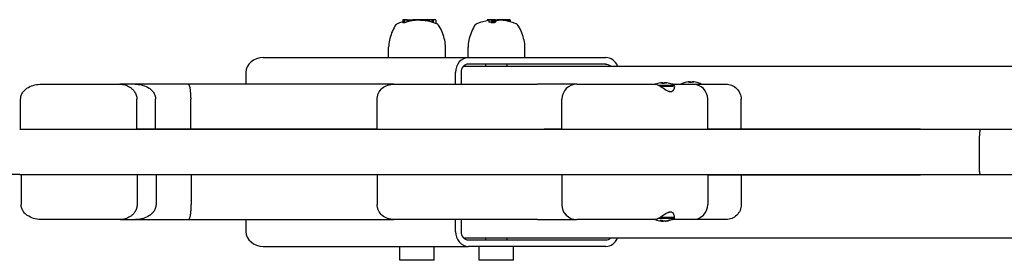
# Model space of a CAD drawing. Extents: x 30251 to 43111, y -4407 to 7416.
# Drawn here: x 40356 to 40816, y 455 to 567 of the extents above; entities that cross this region are included whole.
import ezdxf

# ---------------------------------------------------------------- set-up
doc = ezdxf.new("R2010")
doc.units = 0
doc.header["$LTSCALE"] = 30
doc.header["$MEASUREMENT"] = 0
doc.layers.get('0').update_dxf_attribs({"linetype": 'CONTINUOUS'})

msp = doc.modelspace()

# ---------------------------------------------------------------- linework, layer by layer
for p, q in [((40535.07, 566.54), (40535.07, 565.58)), ((40535.08, 566.54), (40535.08, 565.32)), ((40535.26, 566.74), (40535.26, 566.74)), ((40535.44, 566.74), (40535.26, 566.74)), ((40535.26, 566.54), (40535.26, 565.22)), ((40535.82, 566.74), (40535.44, 566.74)), ((40535.64, 566.54), (40535.64, 565.35)), ((40535.81, 566.54), (40535.81, 565.23)), ((40535.99, 566.74), (40535.82, 566.74)), ((40536.87, 566.74), (40535.99, 566.74)), ((40537.06, 566.74), (40536.87, 566.74)), ((40536.87, 566.74), (40536.87, 565.58)), ((40537.06, 566.74), (40537.06, 565.79)), ((40537.06, 566.74), (40537.08, 566.74)), ((40537.06, 566.74), (40537.06, 566.74)), ((40537.08, 566.74), (40537.1, 566.74)), ((40537.08, 566.74), (40537.08, 565.93)), ((40537.1, 566.74), (40537.11, 566.74)), ((40537.1, 566.74), (40537.1, 565.92)), ((40537.11, 566.74), (40537.13, 566.74)), ((40537.11, 566.74), (40537.11, 565.92)), ((40537.13, 566.74), (40537.15, 566.74)), ((40537.13, 566.74), (40537.13, 565.92)), ((40537.15, 566.74), (40537.16, 566.74)), ((40537.15, 566.74), (40537.15, 565.91)), ((40537.16, 566.74), (40537.25, 566.74)), ((40537.16, 566.74), (40537.16, 565.91)), ((40537.25, 566.74), (40537.37, 566.74)), ((40537.25, 566.74), (40537.25, 565.9)), ((40537.37, 566.74), (40537.37, 565.91)), ((40537.37, 566.74), (40537.52, 566.74)), ((40537.52, 566.74), (40537.7, 566.74)), ((40537.52, 566.74), (40537.52, 565.93)), ((40537.7, 566.74), (40537.89, 566.74)), ((40537.7, 566.74), (40537.7, 565.96)), ((40537.89, 566.74), (40538.11, 566.74)), ((40537.89, 566.74), (40537.89, 565.99)), ((40538.11, 566.74), (40538.25, 566.74)), ((40538.11, 566.74), (40538.11, 566.04)), ((40538.25, 566.74), (40538.37, 566.74)), ((40538.25, 566.74), (40538.25, 566.07)), ((40538.37, 566.74), (40538.48, 566.74)), ((40538.37, 566.74), (40538.37, 566.1)), ((40538.48, 566.74), (40538.58, 566.74)), ((40538.48, 566.74), (40538.48, 566.13)), ((40538.58, 566.74), (40538.66, 566.74)), ((40538.58, 566.74), (40538.58, 566.16)), ((40538.66, 566.74), (40538.73, 566.74)), ((40538.66, 566.74), (40538.66, 566.18)), ((40538.73, 566.74), (40538.79, 566.74)), ((40538.73, 566.74), (40538.73, 566.21)), ((40538.79, 566.74), (40539.74, 566.74)), ((40538.79, 566.74), (40538.79, 566.18)), ((40539.74, 566.74), (40539.74, 566.33)), ((40540.13, 566.74), (40539.74, 566.74)), ((40541.18, 566.74), (40540.13, 566.74)), ((40540.13, 566.74), (40540.13, 566.38)), ((40541.26, 566.74), (40541.18, 566.74)), ((40541.18, 566.74), (40541.18, 566.48)), ((40541.38, 566.74), (40541.26, 566.74)), ((40541.26, 566.74), (40541.26, 566.5)), ((40541.5, 566.74), (40541.38, 566.74)), ((40541.38, 566.74), (40541.38, 566.5)), ((40541.63, 566.74), (40541.5, 566.74)), ((40541.5, 566.74), (40541.5, 566.5)), ((40541.76, 566.74), (40541.63, 566.74)), ((40541.63, 566.74), (40541.63, 566.5)), ((40541.89, 566.74), (40541.76, 566.74)), ((40541.76, 566.74), (40541.76, 566.5)), ((40542.2, 566.74), (40541.89, 566.74)), ((40541.89, 566.74), (40541.89, 566.5)), ((40542.42, 566.74), (40542.2, 566.74)), ((40542.2, 566.74), (40542.2, 566.52)), ((40542.55, 566.74), (40542.42, 566.74)), ((40542.42, 566.74), (40542.42, 566.53)), ((40542.59, 566.74), (40542.55, 566.74)), ((40542.55, 566.74), (40542.55, 566.55)), ((40542.59, 566.74), (40542.62, 566.74)), ((40542.59, 566.74), (40542.59, 566.56)), ((40543.5, 566.74), (40542.62, 566.74)), ((40542.62, 566.74), (40542.62, 566.58)), ((40544.56, 566.74), (40543.5, 566.74)), ((40543.5, 566.74), (40543.5, 566.37)), ((40544.56, 566.74), (40544.56, 566.32)), ((40544.65, 566.74), (40544.56, 566.74)), ((40545.71, 566.74), (40544.65, 566.74)), ((40544.65, 566.74), (40544.65, 566.41)), ((40545.72, 566.74), (40545.71, 566.74)), ((40545.71, 566.74), (40545.71, 566.28)), ((40545.75, 566.74), (40545.72, 566.74)), ((40545.72, 566.74), (40545.72, 566.28)), ((40545.76, 566.74), (40545.75, 566.74)), ((40545.75, 566.74), (40545.75, 566.27)), ((40545.75, 566.74), (40545.75, 566.74)), ((40545.75, 566.74), (40545.75, 566.27)), ((40546.12, 566.74), (40545.76, 566.74)), ((40545.76, 566.74), (40545.76, 566.27)), ((40545.76, 566.74), (40545.76, 566.74)), ((40545.76, 566.74), (40545.76, 566.27)), ((40545.76, 566.74), (40545.76, 566.74)), ((40545.76, 566.74), (40545.76, 566.27)), ((40545.76, 566.74), (40545.76, 566.74)), ((40545.76, 566.74), (40545.76, 566.27)), ((40545.76, 566.74), (40545.76, 566.74)), ((40545.76, 566.74), (40545.76, 566.27)), ((40546.12, 566.74), (40546.12, 566.21)), ((40547.18, 566.74), (40546.12, 566.74)), ((40547.47, 566.74), (40547.18, 566.74)), ((40547.18, 566.74), (40547.18, 566)), ((40548.66, 566.74), (40547.47, 566.74)), ((40547.47, 566.74), (40547.47, 565.92)), ((40548.96, 566.74), (40548.66, 566.74)), ((40548.66, 566.74), (40548.66, 565.62)), ((40549.3, 566.74), (40548.96, 566.74)), ((40548.96, 566.74), (40548.96, 565.54)), ((40550.27, 566.74), (40549.3, 566.74)), ((40549.3, 566.74), (40549.3, 565.43)), ((40550.46, 566.54), (40550.46, 565.03)), ((40575.1, 566.74), (40574.43, 566.74)), ((40574.43, 566.74), (40574.43, 566.23)), ((40575.21, 566.74), (40575.1, 566.74)), ((40575.1, 566.74), (40575.1, 566.33)), ((40575.12, 566.54), (40575.12, 565.58)), ((40576.4, 566.74), (40575.21, 566.74)), ((40576.31, 566.54), (40576.31, 565.32)), ((40577.04, 566.74), (40576.4, 566.74)), ((40576.95, 566.54), (40576.95, 565.22)), ((40577.22, 566.74), (40577.04, 566.74)), ((40577.13, 566.54), (40577.13, 565.35)), ((40577.82, 566.74), (40577.22, 566.74)), ((40577.73, 566.54), (40577.73, 565.23)), ((40578.24, 566.74), (40577.82, 566.74)), ((40578.24, 566.74), (40578.24, 565.58)), ((40578.24, 566.74), (40578.36, 566.74)), ((40578.24, 566.74), (40578.24, 565.99)), ((40578.24, 566.74), (40578.24, 566.74)), ((40578.36, 566.74), (40578.42, 566.74)), ((40578.36, 566.74), (40578.36, 566.04)), ((40578.42, 566.74), (40578.46, 566.74)), ((40578.42, 566.74), (40578.42, 566.07)), ((40578.46, 566.74), (40578.49, 566.74)), ((40578.46, 566.74), (40578.46, 566.1)), ((40578.49, 566.74), (40578.66, 566.74)), ((40578.49, 566.74), (40578.49, 566.16)), ((40578.49, 566.74), (40578.49, 566.74)), ((40578.49, 566.74), (40578.49, 566.13)), ((40578.66, 566.74), (40579.12, 566.74)), ((40578.66, 566.74), (40578.66, 566.18)), ((40579.12, 566.74), (40579.12, 566.33)), ((40579.31, 566.74), (40579.12, 566.74)), ((40579.82, 566.74), (40579.31, 566.74)), ((40579.31, 566.74), (40579.31, 566.38)), ((40579.86, 566.74), (40579.82, 566.74)), ((40579.82, 566.74), (40579.82, 566.48)), ((40579.97, 566.74), (40579.86, 566.74)), ((40579.86, 566.74), (40579.86, 566.5)), ((40580.06, 566.74), (40579.97, 566.74)), ((40579.97, 566.74), (40579.97, 566.5)), ((40580.14, 566.74), (40580.06, 566.74)), ((40580.06, 566.74), (40580.06, 566.5)), ((40580.21, 566.74), (40580.14, 566.74)), ((40580.14, 566.74), (40580.14, 566.5)), ((40580.32, 566.74), (40580.21, 566.74)), ((40580.21, 566.74), (40580.21, 566.5)), ((40580.32, 566.74), (40580.32, 566.52)), ((40581.91, 566.74), (40580.32, 566.74)), ((40582.43, 566.74), (40581.91, 566.74)), ((40581.91, 566.74), (40581.91, 566.37)), ((40582.43, 566.74), (40582.43, 566.32)), ((40582.73, 566.74), (40582.43, 566.74)), ((40583.61, 566.74), (40582.73, 566.74)), ((40582.73, 566.74), (40582.73, 566.28)), ((40584.18, 566.74), (40583.61, 566.74)), ((40583.61, 566.74), (40583.61, 566.12)), ((40584.5, 566.74), (40584.18, 566.74)), ((40584.18, 566.74), (40584.18, 566)), ((40584.97, 566.74), (40584.5, 566.74)), ((40584.5, 566.74), (40584.5, 565.93)), ((40585.06, 566.54), (40585.06, 565.79)), ((40528.47, 549.09), (40528.47, 553.89)), ((40554.99, 549.09), (40554.99, 553.89)), ((40565.47, 549.09), (40565.47, 553.89)), ((40591.99, 549.09), (40591.99, 553.89)), ((40470.01, 549.09), (40565.69, 549.09)), ((40565.69, 549.09), (40629.77, 549.09)), ((40461.92, 542.09), (40461.92, 536.69)), ((40559.62, 536.69), (40559.62, 542.09)), ((40562.22, 542.09), (40562.22, 536.69)), ((40563.39, 545.09), (41433.28, 545.09)), ((40629.77, 546.09), (40565.69, 546.09)), ((40573.73, 545.09), (40573.73, 546.09)), ((40583.73, 545.09), (40583.73, 546.09)), ((40655.76, 537.39), (40655.76, 537.37)), ((40656.26, 537.37), (40656.29, 537.05)), ((40656.49, 537.36), (40656.51, 537.05)), ((40656.97, 537.36), (40656.94, 537.05)), ((40657.57, 537.38), (40657.57, 537.36)), ((40668.51, 537.84), (40668.52, 537.82)), ((40669.73, 537.5), (40668.79, 537.5)), ((40669.02, 537.82), (40669.05, 537.5)), ((40669.25, 537.81), (40669.27, 537.5)), ((40669.72, 537.81), (40669.7, 537.5)), ((40669.73, 537.5), (40669.73, 537.49)), ((40670.33, 537.83), (40670.32, 537.81)), ((40672.21, 537.5), (40672.15, 537.5)), ((40366.67, 536.69), (40403.19, 536.69)), ((40410.22, 536.69), (40403.19, 536.69)), ((40434.96, 536.69), (40410.22, 536.69)), ((40487.35, 536.69), (40434.96, 536.69)), ((40530.85, 536.69), (40487.35, 536.69)), ((40530.85, 536.69), (40539.7, 536.69)), ((40539.7, 536.69), (40597.82, 536.69)), ((40610.88, 536.69), (40597.82, 536.69)), ((40616.22, 536.69), (40610.88, 536.69)), ((40616.22, 536.69), (40652.74, 536.69)), ((40621.19, 536.69), (40621.24, 536.69)), ((40652.99, 536.69), (40652.74, 536.69)), ((40654.18, 536.24), (40661.38, 536.24)), ((40655.16, 535.69), (40661.36, 535.69)), ((40656.97, 537.05), (40656.03, 537.05)), ((40656.97, 537.05), (40656.97, 537.04)), ((40658.83, 533.44), (40659.11, 533.44)), ((40659.45, 537.05), (40659.39, 537.05)), ((40660.52, 536.69), (40660.46, 536.69)), ((40660.51, 536.69), (40670.29, 536.69)), ((40661.38, 536.24), (40661.38, 535.96)), ((40670.29, 536.69), (40685.75, 536.69)), ((40356.86, 515.69), (40356.86, 529.69)), ((40411.04, 515.69), (40411.04, 529.69)), ((40419.78, 515.69), (40419.78, 529.69)), ((40436.15, 515.69), (40436.15, 529.69)), ((40523.11, 515.69), (40523.11, 529.69)), ((40609.22, 515.69), (40609.22, 529.69)), ((40677.29, 515.69), (40677.29, 529.69)), ((40692.82, 515.69), (40692.82, 529.69)), ((40804.52, 515.59), (40356.42, 515.59)), ((40356.86, 515.69), (40357.19, 515.69)), ((40357.19, 515.69), (40406.06, 515.69)), ((40406.06, 515.69), (40411.04, 515.69)), ((40419.58, 515.69), (40411.04, 515.69)), ((40419.58, 515.69), (40419.78, 515.69)), ((40436.15, 515.69), (40419.78, 515.69)), ((40481.29, 515.69), (40436.15, 515.69)), ((40460.77, 515.69), (40460.77, 515.59)), ((40523.11, 515.69), (40481.29, 515.69)), ((40489.92, 515.69), (40489.92, 515.59)), ((40523.11, 515.69), (40523.34, 515.69)), ((40523.34, 515.69), (40537.63, 515.69)), ((40537.63, 515.69), (40540.03, 515.69)), ((40540.03, 515.69), (40601.05, 515.69)), ((40604.97, 515.69), (40601.05, 515.69)), ((40609.22, 515.69), (40604.97, 515.69)), ((40609.22, 515.69), (40677.29, 515.69)), ((40625.58, 515.59), (40625.58, 515.69)), ((40633.99, 515.59), (40633.99, 515.69)), ((40652.43, 515.59), (40652.43, 515.69)), ((40660.84, 515.59), (40660.84, 515.69)), ((40749.52, 515.69), (40677.29, 515.69)), ((40767.6, 515.69), (40749.52, 515.69)), ((40749.52, 515.59), (40749.52, 515.69)), ((40767.6, 515.59), (40767.6, 515.69)), ((40767.6, 515.69), (40767.74, 515.69)), ((40770.66, 515.69), (40767.74, 515.69)), ((40767.74, 515.59), (40767.74, 515.69)), ((40775.77, 515.69), (40770.66, 515.69)), ((40770.66, 515.59), (40770.66, 515.69)), ((40775.77, 515.69), (40775.82, 515.69)), ((40775.77, 515.59), (40775.77, 515.69)), ((40776.4, 515.69), (40775.82, 515.69)), ((40775.82, 515.59), (40775.82, 515.69)), ((40776.4, 515.59), (40776.4, 515.69)), ((40836.84, 515.59), (40804.52, 515.59)), ((40803.96, 497.59), (40803.96, 512.59)), ((40356.42, 494.59), (40338.1, 494.59)), ((40356.42, 494.59), (40804.52, 494.59)), ((40357.06, 494.59), (40357.06, 480.59)), ((40411.18, 494.59), (40411.18, 480.59)), ((40419.99, 494.59), (40419.99, 480.59)), ((40436.4, 494.59), (40436.4, 480.59)), ((40523.11, 494.59), (40523.11, 480.59)), ((40609.19, 494.59), (40609.19, 480.59)), ((40677.27, 494.59), (40677.27, 480.59)), ((40677.27, 494.49), (40749.52, 494.49)), ((40692.89, 494.49), (40692.89, 480.59)), ((40749.52, 494.49), (40749.52, 494.59)), ((40749.52, 494.49), (40767.6, 494.49)), ((40767.6, 494.49), (40767.6, 494.59)), ((40767.74, 494.49), (40767.6, 494.49)), ((40767.74, 494.49), (40767.74, 494.59)), ((40767.74, 494.49), (40770.66, 494.49)), ((40770.66, 494.49), (40770.66, 494.59)), ((40770.66, 494.49), (40775.77, 494.49)), ((40775.77, 494.49), (40775.77, 494.59)), ((40775.82, 494.49), (40775.77, 494.49)), ((40775.82, 494.49), (40775.82, 494.59)), ((40775.82, 494.49), (40776.4, 494.49)), ((40776.4, 494.49), (40776.4, 494.59)), ((40804.52, 494.59), (40836.84, 494.59)), ((40403.33, 473.59), (40366.87, 473.59)), ((40403.33, 473.59), (40410.41, 473.59)), ((40410.41, 473.59), (40435.22, 473.59)), ((40435.22, 473.59), (40487.58, 473.59)), ((40461.92, 473.59), (40461.92, 468.09)), ((40487.58, 473.59), (40530.84, 473.59)), ((40539.69, 473.59), (40530.84, 473.59)), ((40597.83, 473.59), (40539.69, 473.59)), ((40559.62, 468.09), (40559.62, 473.59)), ((40562.22, 473.59), (40562.22, 468.09)), ((40597.83, 473.59), (40610.89, 473.59)), ((40610.89, 473.59), (40616.19, 473.59)), ((40652.69, 473.59), (40616.19, 473.59)), ((40652.69, 473.59), (40652.94, 473.59)), ((40661.33, 474.04), (40654.12, 474.04)), ((40661.31, 474.59), (40655.1, 474.59)), ((40655.12, 473.24), (40655.96, 473.24)), ((40655.57, 472.89), (40655.57, 472.91)), ((40655.84, 472.91), (40655.87, 473.24)), ((40656.22, 472.99), (40656.22, 473.05)), ((40657.79, 472.89), (40657.78, 472.94)), ((40659.06, 476.84), (40658.77, 476.84)), ((40658.94, 473.24), (40659.31, 473.24)), ((40660.41, 473.59), (40660.47, 473.59)), ((40670.27, 473.59), (40660.47, 473.59)), ((40661.33, 474.04), (40661.33, 474.32)), ((40685.82, 473.59), (40670.27, 473.59)), ((40563.39, 465.09), (41433.28, 465.09)), ((40565.69, 464.09), (40629.77, 464.09)), ((40573.73, 464.09), (40573.73, 465.09)), ((40583.73, 464.09), (40583.73, 465.09)), ((40470.01, 461.09), (40565.69, 461.09)), ((40533.73, 454.59), (40533.73, 461.09)), ((40549.73, 454.59), (40549.73, 461.09)), ((40629.77, 461.09), (40565.69, 461.09)), ((40570.73, 454.59), (40570.73, 461.09)), ((40586.73, 454.59), (40586.73, 461.09)), ((40549.73, 454.59), (40533.73, 454.59)), ((40586.73, 454.59), (40570.73, 454.59))]:
    msp.add_line(p, q)
at = {"flags": 128}
for points in [[(40655.35, 537.36), (40655.38, 537.36), (40655.41, 537.37), (40655.44, 537.37), (40655.47, 537.37), (40655.5, 537.38), (40655.53, 537.38), (40655.56, 537.38), (40655.58, 537.39), (40655.61, 537.39), (40655.63, 537.39), (40655.65, 537.39), (40655.67, 537.39), (40655.69, 537.39), (40655.7, 537.39), (40655.72, 537.4), (40655.73, 537.39), (40655.74, 537.39), (40655.75, 537.39), (40655.75, 537.39), (40655.75, 537.39), (40655.75, 537.39), (40655.75, 537.39), (40655.75, 537.38), (40655.74, 537.38)], [(40655.88, 537.39), (40655.88, 537.39), (40655.88, 537.39), (40655.88, 537.39), (40655.88, 537.39), (40655.87, 537.39), (40655.87, 537.39), (40655.87, 537.39), (40655.86, 537.39), (40655.86, 537.39), (40655.85, 537.39), (40655.85, 537.39), (40655.84, 537.39), (40655.84, 537.39), (40655.83, 537.39), (40655.82, 537.39), (40655.82, 537.4), (40655.81, 537.4), (40655.8, 537.39), (40655.79, 537.39), (40655.78, 537.39), (40655.78, 537.39), (40655.77, 537.39), (40655.76, 537.39), (40655.75, 537.39)], [(40655.82, 537.38), (40655.85, 537.38), (40655.88, 537.39), (40655.91, 537.39), (40655.94, 537.39), (40655.97, 537.39), (40656, 537.39), (40656.03, 537.39), (40656.06, 537.39), (40656.09, 537.4), (40656.11, 537.39), (40656.14, 537.39), (40656.16, 537.39), (40656.18, 537.39), (40656.19, 537.39), (40656.21, 537.39), (40656.22, 537.39), (40656.24, 537.38), (40656.25, 537.38), (40656.25, 537.38), (40656.26, 537.37), (40656.26, 537.37), (40656.26, 537.37), (40656.26, 537.36), (40656.26, 537.36)], [(40656.49, 537.36), (40656.49, 537.36), (40656.48, 537.36), (40656.48, 537.37), (40656.48, 537.37), (40656.47, 537.37), (40656.46, 537.38), (40656.45, 537.38), (40656.44, 537.38), (40656.43, 537.38), (40656.42, 537.39), (40656.41, 537.39), (40656.39, 537.39), (40656.38, 537.39), (40656.36, 537.39), (40656.35, 537.39), (40656.33, 537.39), (40656.31, 537.39), (40656.29, 537.39), (40656.27, 537.39), (40656.25, 537.4), (40656.23, 537.39), (40656.21, 537.39), (40656.18, 537.39), (40656.16, 537.39)], [(40656.97, 537.36), (40656.97, 537.36), (40656.97, 537.37), (40656.98, 537.37), (40656.98, 537.37), (40656.99, 537.38), (40657.01, 537.38), (40657.02, 537.38), (40657.04, 537.39), (40657.06, 537.39), (40657.08, 537.39), (40657.1, 537.39), (40657.12, 537.39), (40657.15, 537.39), (40657.17, 537.39), (40657.2, 537.4), (40657.23, 537.39), (40657.26, 537.39), (40657.29, 537.39), (40657.32, 537.39), (40657.35, 537.39), (40657.38, 537.39), (40657.41, 537.39), (40657.44, 537.38), (40657.48, 537.38)], [(40657.57, 537.39), (40657.56, 537.39), (40657.54, 537.39), (40657.53, 537.39), (40657.52, 537.39), (40657.51, 537.39), (40657.49, 537.39), (40657.48, 537.39), (40657.47, 537.39), (40657.45, 537.39), (40657.44, 537.39), (40657.43, 537.39), (40657.42, 537.39), (40657.4, 537.39), (40657.39, 537.39), (40657.38, 537.39), (40657.37, 537.4), (40657.36, 537.4), (40657.35, 537.39), (40657.34, 537.39), (40657.33, 537.39), (40657.32, 537.39), (40657.31, 537.39), (40657.3, 537.39), (40657.29, 537.39)], [(40657.57, 537.38), (40657.57, 537.38), (40657.57, 537.39), (40657.57, 537.39), (40657.58, 537.39), (40657.58, 537.39), (40657.59, 537.39), (40657.61, 537.39), (40657.62, 537.39), (40657.64, 537.4), (40657.66, 537.39), (40657.68, 537.39), (40657.7, 537.39), (40657.72, 537.39), (40657.75, 537.39), (40657.77, 537.39), (40657.8, 537.39), (40657.83, 537.38), (40657.86, 537.38), (40657.89, 537.38), (40657.92, 537.37), (40657.95, 537.37), (40657.98, 537.37), (40658.01, 537.36), (40658.04, 537.36)], [(40658.1, 537.36), (40658.08, 537.36), (40658.06, 537.36), (40658.04, 537.37), (40658.01, 537.37), (40657.99, 537.37), (40657.97, 537.38), (40657.95, 537.38), (40657.93, 537.38), (40657.9, 537.38), (40657.88, 537.39), (40657.87, 537.39), (40657.85, 537.39), (40657.83, 537.39), (40657.81, 537.39), (40657.8, 537.39), (40657.78, 537.39), (40657.77, 537.39), (40657.76, 537.39), (40657.74, 537.39), (40657.73, 537.4), (40657.73, 537.39), (40657.72, 537.39), (40657.71, 537.39), (40657.71, 537.39)], [(40668.11, 537.81), (40668.14, 537.81), (40668.17, 537.82), (40668.2, 537.82), (40668.23, 537.82), (40668.26, 537.83), (40668.29, 537.83), (40668.31, 537.83), (40668.34, 537.84), (40668.37, 537.84), (40668.39, 537.84), (40668.41, 537.84), (40668.43, 537.84), (40668.45, 537.84), (40668.46, 537.84), (40668.48, 537.85), (40668.49, 537.84), (40668.5, 537.84), (40668.51, 537.84), (40668.51, 537.84), (40668.51, 537.84), (40668.51, 537.84), (40668.51, 537.84), (40668.51, 537.83), (40668.5, 537.83)], [(40668.64, 537.84), (40668.64, 537.84), (40668.64, 537.84), (40668.64, 537.84), (40668.64, 537.84), (40668.63, 537.84), (40668.63, 537.84), (40668.63, 537.84), (40668.62, 537.84), (40668.62, 537.84), (40668.61, 537.84), (40668.61, 537.84), (40668.6, 537.84), (40668.6, 537.84), (40668.59, 537.84), (40668.58, 537.84), (40668.58, 537.85), (40668.57, 537.85), (40668.56, 537.84), (40668.55, 537.84), (40668.54, 537.84), (40668.53, 537.84), (40668.52, 537.84), (40668.52, 537.84), (40668.51, 537.84)], [(40668.58, 537.83), (40668.61, 537.83), (40668.64, 537.84), (40668.67, 537.84), (40668.7, 537.84), (40668.73, 537.84), (40668.76, 537.84), (40668.79, 537.84), (40668.82, 537.84), (40668.84, 537.85), (40668.87, 537.84), (40668.89, 537.84), (40668.92, 537.84), (40668.93, 537.84), (40668.95, 537.84), (40668.97, 537.84), (40668.98, 537.84), (40669, 537.83), (40669.01, 537.83), (40669.01, 537.83), (40669.02, 537.82), (40669.02, 537.82), (40669.02, 537.82), (40669.02, 537.81), (40669.01, 537.81)], [(40668.77, 537.49), (40668.78, 537.49), (40668.78, 537.49), (40668.78, 537.5), (40668.78, 537.5), (40668.78, 537.5), (40668.78, 537.5), (40668.78, 537.5), (40668.78, 537.5), (40668.78, 537.5), (40668.78, 537.5), (40668.78, 537.5), (40668.78, 537.5), (40668.78, 537.5), (40668.78, 537.5), (40668.78, 537.5), (40668.78, 537.5), (40668.78, 537.5), (40668.78, 537.5), (40668.78, 537.5), (40668.78, 537.5), (40668.78, 537.5), (40668.78, 537.5), (40668.79, 537.5), (40668.79, 537.5)], [(40669.25, 537.81), (40669.24, 537.81), (40669.24, 537.81), (40669.24, 537.82), (40669.23, 537.82), (40669.23, 537.82), (40669.22, 537.83), (40669.21, 537.83), (40669.2, 537.83), (40669.19, 537.83), (40669.18, 537.84), (40669.17, 537.84), (40669.15, 537.84), (40669.14, 537.84), (40669.12, 537.84), (40669.11, 537.84), (40669.09, 537.84), (40669.07, 537.84), (40669.05, 537.84), (40669.03, 537.84), (40669.01, 537.85), (40668.99, 537.84), (40668.97, 537.84), (40668.94, 537.84), (40668.92, 537.84)], [(40669.72, 537.81), (40669.73, 537.81), (40669.73, 537.82), (40669.73, 537.82), (40669.74, 537.82), (40669.75, 537.83), (40669.77, 537.83), (40669.78, 537.83), (40669.8, 537.84), (40669.82, 537.84), (40669.84, 537.84), (40669.86, 537.84), (40669.88, 537.84), (40669.91, 537.84), (40669.93, 537.84), (40669.96, 537.85), (40669.99, 537.84), (40670.02, 537.84), (40670.05, 537.84), (40670.08, 537.84), (40670.11, 537.84), (40670.14, 537.84), (40670.17, 537.84), (40670.2, 537.83), (40670.23, 537.83)], [(40670.33, 537.84), (40670.31, 537.84), (40670.3, 537.84), (40670.29, 537.84), (40670.28, 537.84), (40670.26, 537.84), (40670.25, 537.84), (40670.24, 537.84), (40670.23, 537.84), (40670.21, 537.84), (40670.2, 537.84), (40670.19, 537.84), (40670.18, 537.84), (40670.16, 537.84), (40670.15, 537.84), (40670.14, 537.84), (40670.13, 537.85), (40670.12, 537.85), (40670.11, 537.84), (40670.1, 537.84), (40670.09, 537.84), (40670.08, 537.84), (40670.07, 537.84), (40670.06, 537.84), (40670.05, 537.84)], [(40670.33, 537.83), (40670.33, 537.83), (40670.33, 537.84), (40670.33, 537.84), (40670.34, 537.84), (40670.34, 537.84), (40670.35, 537.84), (40670.37, 537.84), (40670.38, 537.84), (40670.4, 537.85), (40670.42, 537.84), (40670.44, 537.84), (40670.46, 537.84), (40670.48, 537.84), (40670.51, 537.84), (40670.53, 537.84), (40670.56, 537.84), (40670.59, 537.83), (40670.62, 537.83), (40670.65, 537.83), (40670.68, 537.82), (40670.71, 537.82), (40670.74, 537.82), (40670.77, 537.81), (40670.8, 537.81)], [(40670.86, 537.81), (40670.84, 537.81), (40670.82, 537.81), (40670.8, 537.82), (40670.77, 537.82), (40670.75, 537.82), (40670.73, 537.83), (40670.71, 537.83), (40670.68, 537.83), (40670.66, 537.83), (40670.64, 537.84), (40670.62, 537.84), (40670.61, 537.84), (40670.59, 537.84), (40670.57, 537.84), (40670.56, 537.84), (40670.54, 537.84), (40670.53, 537.84), (40670.52, 537.84), (40670.5, 537.84), (40670.49, 537.85), (40670.48, 537.84), (40670.48, 537.84), (40670.47, 537.84), (40670.46, 537.84)], [(40356.87, 529.69), (40356.88, 530.14), (40356.94, 530.58), (40357.03, 531.01), (40357.15, 531.44), (40357.31, 531.85), (40357.49, 532.25), (40357.71, 532.63), (40357.95, 532.99), (40358.21, 533.33), (40358.5, 533.66), (40358.8, 533.96), (40359.12, 534.25), (40359.44, 534.51), (40359.78, 534.76), (40360.13, 534.99), (40360.49, 535.2), (40361.22, 535.57), (40361.97, 535.88), (40362.74, 536.14), (40363.51, 536.34), (40364.3, 536.5), (40365.09, 536.61), (40365.88, 536.67), (40366.67, 536.69)], [(40403.19, 536.69), (40403.77, 536.67), (40404.35, 536.61), (40404.92, 536.51), (40405.5, 536.37), (40406.07, 536.18), (40406.65, 535.94), (40407.22, 535.66), (40407.79, 535.32), (40408.35, 534.92), (40408.63, 534.69), (40408.91, 534.44), (40409.18, 534.17), (40409.44, 533.88), (40409.69, 533.57), (40409.94, 533.23), (40410.17, 532.87), (40410.38, 532.48), (40410.57, 532.06), (40410.73, 531.62), (40410.87, 531.16), (40410.97, 530.68), (40411.02, 530.19), (40411.04, 529.69)], [(40410.22, 536.69), (40410.95, 536.67), (40411.69, 536.61), (40412.43, 536.5), (40413.17, 536.35), (40413.89, 536.15), (40414.62, 535.91), (40415.34, 535.61), (40416.04, 535.26), (40416.73, 534.84), (40417.07, 534.6), (40417.4, 534.34), (40417.72, 534.07), (40418.02, 533.77), (40418.32, 533.45), (40418.59, 533.11), (40418.86, 532.74), (40419.09, 532.35), (40419.29, 531.94), (40419.46, 531.52), (40419.6, 531.08), (40419.7, 530.62), (40419.77, 530.16), (40419.79, 529.69)], [(40434.96, 536.69), (40435.04, 536.68), (40435.12, 536.63), (40435.2, 536.56), (40435.27, 536.46), (40435.35, 536.32), (40435.42, 536.16), (40435.49, 535.97), (40435.56, 535.75), (40435.62, 535.51), (40435.69, 535.25), (40435.74, 534.96), (40435.8, 534.64), (40435.86, 534.31), (40435.91, 533.95), (40435.95, 533.58), (40435.99, 533.19), (40436.03, 532.79), (40436.06, 532.37), (40436.09, 531.94), (40436.11, 531.51), (40436.13, 531.06), (40436.14, 530.61), (40436.15, 530.15), (40436.15, 529.69)], [(40523.11, 529.69), (40523.12, 530.06), (40523.15, 530.42), (40523.21, 530.78), (40523.28, 531.14), (40523.37, 531.49), (40523.47, 531.83), (40523.75, 532.5), (40524.1, 533.14), (40524.51, 533.74), (40524.98, 534.29), (40525.51, 534.79), (40526.08, 535.23), (40526.69, 535.62), (40527.34, 535.95), (40528.01, 536.22), (40528.7, 536.43), (40529.41, 536.58), (40530.12, 536.67), (40530.84, 536.69)], [(40652.73, 536.69), (40653.02, 536.67), (40653.49, 536.54), (40654.09, 536.29), (40654.73, 535.95), (40655.34, 535.58), (40655.96, 535.18), (40656.6, 534.76), (40657.24, 534.34), (40657.89, 533.94), (40658.55, 533.57), (40659.2, 533.31), (40659.81, 533.21), (40660.37, 533.29), (40660.85, 533.54), (40661.23, 533.89), (40661.52, 534.29), (40661.71, 534.71), (40661.83, 535.13), (40661.86, 535.54), (40661.79, 535.91), (40661.63, 536.23), (40661.36, 536.47), (40660.99, 536.64), (40660.52, 536.69)], [(40656.02, 537.04), (40656.02, 537.04), (40656.02, 537.04), (40656.02, 537.05), (40656.02, 537.05), (40656.02, 537.05), (40656.02, 537.05), (40656.02, 537.05), (40656.02, 537.05), (40656.02, 537.05), (40656.02, 537.05), (40656.02, 537.05), (40656.02, 537.05), (40656.02, 537.05), (40656.02, 537.05), (40656.02, 537.05), (40656.02, 537.05), (40656.02, 537.05), (40656.02, 537.05), (40656.03, 537.05), (40656.03, 537.05), (40656.03, 537.05), (40656.03, 537.05), (40656.03, 537.05), (40656.03, 537.05)], [(40659.14, 533.54), (40659.14, 533.54), (40659.13, 533.53), (40659.13, 533.52), (40659.13, 533.51), (40659.13, 533.5), (40659.12, 533.5), (40659.12, 533.49), (40659.12, 533.48), (40659.12, 533.47), (40659.12, 533.46), (40659.11, 533.46), (40659.11, 533.45), (40659.11, 533.44), (40659.1, 533.43), (40659.1, 533.42), (40659.1, 533.41), (40659.1, 533.41), (40659.09, 533.4), (40659.09, 533.39), (40659.09, 533.38), (40659.08, 533.37), (40659.08, 533.37), (40659.08, 533.36), (40659.08, 533.35)], [(40660.5, 536.68), (40660.5, 536.68), (40660.5, 536.68), (40660.5, 536.68), (40660.51, 536.68), (40660.51, 536.68), (40660.51, 536.68), (40660.51, 536.68), (40660.51, 536.68), (40660.51, 536.68), (40660.51, 536.69), (40660.51, 536.69), (40660.51, 536.69), (40660.51, 536.69), (40660.51, 536.69), (40660.51, 536.69), (40660.51, 536.69), (40660.51, 536.69), (40660.51, 536.69), (40660.51, 536.69), (40660.51, 536.69), (40660.51, 536.69), (40660.52, 536.69), (40660.52, 536.69), (40660.52, 536.69)], [(40685.75, 536.69), (40686.43, 536.66), (40687.1, 536.57), (40687.76, 536.41), (40688.41, 536.18), (40689.03, 535.9), (40689.63, 535.56), (40690.18, 535.16), (40690.7, 534.7), (40691.17, 534.19), (40691.59, 533.64), (40691.96, 533.05), (40692.26, 532.42), (40692.5, 531.77), (40692.68, 531.09), (40692.78, 530.39), (40692.81, 529.69)], [(40804.52, 515.59), (40804.49, 515.59), (40804.45, 515.57), (40804.41, 515.54), (40804.38, 515.49), (40804.34, 515.44), (40804.31, 515.37), (40804.27, 515.29), (40804.24, 515.19), (40804.21, 515.09), (40804.18, 514.98), (40804.15, 514.85), (40804.12, 514.72), (40804.1, 514.57), (40804.07, 514.42), (40804.05, 514.26), (40804.03, 514.1), (40804.02, 513.92), (40804, 513.74), (40803.99, 513.56), (40803.98, 513.37), (40803.97, 513.18), (40803.96, 512.99), (40803.96, 512.79), (40803.96, 512.59)], [(40804.52, 494.59), (40804.49, 494.6), (40804.45, 494.62), (40804.41, 494.65), (40804.38, 494.7), (40804.34, 494.75), (40804.31, 494.82), (40804.27, 494.9), (40804.24, 495), (40804.21, 495.1), (40804.18, 495.21), (40804.15, 495.34), (40804.12, 495.47), (40804.1, 495.62), (40804.07, 495.77), (40804.05, 495.93), (40804.03, 496.09), (40804.02, 496.27), (40804, 496.45), (40803.99, 496.63), (40803.98, 496.82), (40803.97, 497.01), (40803.96, 497.2), (40803.96, 497.4), (40803.96, 497.59)], [(40366.87, 473.59), (40366.07, 473.62), (40365.28, 473.68), (40364.49, 473.79), (40363.7, 473.95), (40362.93, 474.15), (40362.16, 474.41), (40361.41, 474.72), (40360.68, 475.09), (40360.32, 475.3), (40359.98, 475.53), (40359.64, 475.78), (40359.31, 476.05), (40358.99, 476.33), (40358.7, 476.63), (40358.41, 476.96), (40358.15, 477.3), (40357.91, 477.67), (40357.69, 478.05), (40357.51, 478.44), (40357.35, 478.86), (40357.22, 479.28), (40357.13, 479.71), (40357.08, 480.15), (40357.06, 480.59)], [(40411.18, 480.59), (40411.16, 480.1), (40411.1, 479.61), (40411, 479.13), (40410.87, 478.67), (40410.7, 478.23), (40410.51, 477.81), (40410.3, 477.42), (40410.07, 477.06), (40409.83, 476.72), (40409.58, 476.41), (40409.32, 476.12), (40409.05, 475.85), (40408.77, 475.6), (40408.49, 475.37), (40407.93, 474.97), (40407.36, 474.63), (40406.79, 474.35), (40406.21, 474.11), (40405.64, 473.92), (40405.06, 473.78), (40404.49, 473.68), (40403.91, 473.62), (40403.33, 473.59)], [(40419.99, 480.59), (40419.97, 480.13), (40419.91, 479.67), (40419.81, 479.21), (40419.67, 478.77), (40419.49, 478.34), (40419.29, 477.93), (40419.06, 477.55), (40418.8, 477.18), (40418.52, 476.84), (40418.23, 476.52), (40417.92, 476.22), (40417.6, 475.94), (40417.27, 475.69), (40416.93, 475.45), (40416.24, 475.03), (40415.54, 474.68), (40414.82, 474.38), (40414.09, 474.13), (40413.37, 473.94), (40412.63, 473.79), (40411.9, 473.68), (40411.16, 473.62), (40410.42, 473.59)], [(40435.22, 473.59), (40435.29, 473.61), (40435.37, 473.65), (40435.45, 473.73), (40435.52, 473.83), (40435.6, 473.97), (40435.67, 474.13), (40435.74, 474.32), (40435.81, 474.53), (40435.88, 474.78), (40435.94, 475.04), (40436, 475.33), (40436.05, 475.65), (40436.11, 475.98), (40436.16, 476.34), (40436.2, 476.71), (40436.24, 477.1), (40436.28, 477.5), (40436.31, 477.92), (40436.34, 478.35), (40436.36, 478.78), (40436.38, 479.23), (40436.39, 479.68), (40436.39, 480.14), (40436.4, 480.59)], [(40530.84, 473.59), (40530.12, 473.62), (40529.41, 473.71), (40528.7, 473.86), (40528.01, 474.07), (40527.34, 474.34), (40526.69, 474.67), (40526.09, 475.06), (40525.51, 475.5), (40524.98, 476), (40524.51, 476.55), (40524.1, 477.14), (40523.75, 477.78), (40523.6, 478.11), (40523.48, 478.45), (40523.37, 478.8), (40523.28, 479.15), (40523.2, 479.51), (40523.15, 479.87), (40523.12, 480.23), (40523.11, 480.59)], [(40692.89, 480.59), (40692.85, 479.9), (40692.75, 479.2), (40692.57, 478.52), (40692.33, 477.87), (40692.03, 477.24), (40691.66, 476.65), (40691.25, 476.1), (40690.77, 475.59), (40690.25, 475.14), (40689.7, 474.73), (40689.11, 474.39), (40688.48, 474.1), (40687.84, 473.88), (40687.18, 473.72), (40686.5, 473.63), (40685.82, 473.59)], [(40660.47, 473.59), (40660.8, 473.62), (40661.2, 473.75), (40661.53, 474), (40661.73, 474.34), (40661.8, 474.71), (40661.79, 475.11), (40661.68, 475.53), (40661.49, 475.95), (40661.22, 476.35), (40660.85, 476.72), (40660.38, 476.98), (40659.83, 477.08), (40659.22, 477), (40658.57, 476.75), (40657.91, 476.4), (40657.26, 476), (40656.62, 475.58), (40655.98, 475.16), (40655.36, 474.75), (40654.75, 474.38), (40654.16, 474.06), (40653.61, 473.81), (40653.12, 473.65), (40652.68, 473.59)], [(40655.12, 473.24), (40655.12, 473.24), (40655.12, 473.24), (40655.11, 473.24), (40655.11, 473.24), (40655.11, 473.24), (40655.11, 473.24), (40655.11, 473.24), (40655.11, 473.24), (40655.11, 473.24), (40655.11, 473.24), (40655.1, 473.24), (40655.1, 473.24), (40655.1, 473.24), (40655.1, 473.24), (40655.1, 473.24), (40655.1, 473.24), (40655.1, 473.24), (40655.1, 473.24), (40655.09, 473.24), (40655.09, 473.24), (40655.09, 473.24), (40655.09, 473.24), (40655.09, 473.25), (40655.09, 473.25)], [(40655.5, 472.91), (40655.5, 472.91), (40655.51, 472.91), (40655.52, 472.91), (40655.53, 472.9), (40655.53, 472.9), (40655.54, 472.9), (40655.55, 472.9), (40655.55, 472.9), (40655.56, 472.9), (40655.56, 472.9), (40655.56, 472.9), (40655.57, 472.9), (40655.57, 472.9), (40655.57, 472.9), (40655.57, 472.89), (40655.57, 472.89), (40655.57, 472.89), (40655.57, 472.89), (40655.57, 472.89), (40655.56, 472.89), (40655.56, 472.9), (40655.56, 472.9), (40655.55, 472.9), (40655.55, 472.9)], [(40655.78, 472.93), (40655.8, 472.93), (40655.81, 472.92), (40655.82, 472.92), (40655.83, 472.92), (40655.84, 472.91), (40655.84, 472.91), (40655.84, 472.91), (40655.84, 472.9), (40655.83, 472.9), (40655.83, 472.9), (40655.82, 472.9), (40655.81, 472.9), (40655.8, 472.9), (40655.78, 472.89), (40655.76, 472.89), (40655.74, 472.89), (40655.72, 472.9), (40655.7, 472.9), (40655.68, 472.9), (40655.65, 472.9), (40655.63, 472.9), (40655.6, 472.9), (40655.57, 472.91), (40655.54, 472.91)], [(40655.84, 472.9), (40655.86, 472.9), (40655.88, 472.9), (40655.9, 472.9), (40655.92, 472.9), (40655.94, 472.9), (40655.96, 472.9), (40655.98, 472.9), (40656, 472.9), (40656.01, 472.89), (40656.03, 472.89), (40656.05, 472.89), (40656.07, 472.89), (40656.08, 472.9), (40656.1, 472.9), (40656.11, 472.9), (40656.12, 472.9), (40656.14, 472.9), (40656.15, 472.9), (40656.16, 472.9), (40656.17, 472.9), (40656.18, 472.9), (40656.18, 472.91), (40656.19, 472.91), (40656.2, 472.91)], [(40656.31, 472.91), (40656.33, 472.91), (40656.34, 472.91), (40656.35, 472.91), (40656.37, 472.9), (40656.38, 472.9), (40656.4, 472.9), (40656.41, 472.9), (40656.43, 472.9), (40656.44, 472.9), (40656.46, 472.9), (40656.47, 472.9), (40656.49, 472.9), (40656.5, 472.9), (40656.52, 472.9), (40656.54, 472.89), (40656.55, 472.89), (40656.57, 472.89), (40656.59, 472.89), (40656.6, 472.89), (40656.62, 472.89), (40656.63, 472.9), (40656.65, 472.9), (40656.66, 472.9), (40656.68, 472.9)], [(40657.04, 472.91), (40657.02, 472.91), (40656.99, 472.9), (40656.96, 472.9), (40656.94, 472.9), (40656.91, 472.9), (40656.87, 472.9), (40656.84, 472.9), (40656.81, 472.89), (40656.78, 472.89), (40656.75, 472.89), (40656.72, 472.9), (40656.69, 472.9), (40656.66, 472.9), (40656.63, 472.9), (40656.6, 472.9), (40656.58, 472.9), (40656.55, 472.91), (40656.53, 472.91), (40656.51, 472.91), (40656.49, 472.92), (40656.47, 472.92), (40656.46, 472.92), (40656.44, 472.93), (40656.43, 472.93)], [(40657.75, 472.93), (40657.73, 472.93), (40657.7, 472.92), (40657.67, 472.92), (40657.64, 472.92), (40657.61, 472.91), (40657.58, 472.91), (40657.55, 472.91), (40657.52, 472.9), (40657.48, 472.9), (40657.46, 472.9), (40657.43, 472.9), (40657.4, 472.9), (40657.37, 472.9), (40657.34, 472.89), (40657.32, 472.89), (40657.29, 472.89), (40657.27, 472.9), (40657.25, 472.9), (40657.23, 472.9), (40657.21, 472.9), (40657.19, 472.9), (40657.18, 472.9), (40657.17, 472.91), (40657.16, 472.91)], [(40657.52, 472.9), (40657.52, 472.9), (40657.52, 472.9), (40657.53, 472.9), (40657.53, 472.9), (40657.54, 472.9), (40657.54, 472.9), (40657.55, 472.9), (40657.56, 472.9), (40657.57, 472.89), (40657.58, 472.89), (40657.59, 472.89), (40657.6, 472.89), (40657.61, 472.89), (40657.63, 472.9), (40657.64, 472.9), (40657.65, 472.9), (40657.67, 472.9), (40657.68, 472.9), (40657.7, 472.9), (40657.72, 472.9), (40657.73, 472.9), (40657.75, 472.9), (40657.77, 472.9), (40657.79, 472.91)], [(40657.79, 472.89), (40657.79, 472.89), (40657.79, 472.89), (40657.79, 472.89), (40657.8, 472.9), (40657.8, 472.9), (40657.81, 472.9), (40657.81, 472.9), (40657.82, 472.9), (40657.83, 472.9), (40657.84, 472.9), (40657.85, 472.9), (40657.86, 472.9), (40657.87, 472.91), (40657.89, 472.91), (40657.9, 472.91), (40657.92, 472.91), (40657.93, 472.91), (40657.95, 472.92), (40657.97, 472.92), (40657.98, 472.92), (40658, 472.92), (40658.02, 472.93), (40658.04, 472.93), (40658.05, 472.93)], [(40659.03, 476.94), (40659.03, 476.93), (40659.03, 476.93), (40659.04, 476.92), (40659.04, 476.91), (40659.04, 476.9), (40659.04, 476.89), (40659.05, 476.88), (40659.05, 476.88), (40659.05, 476.87), (40659.05, 476.86), (40659.06, 476.85), (40659.06, 476.84), (40659.07, 476.83), (40659.06, 476.83), (40659.07, 476.82), (40659.07, 476.81), (40659.08, 476.8), (40659.07, 476.79), (40659.08, 476.79), (40659.08, 476.78), (40659.09, 476.77), (40659.08, 476.76), (40659.09, 476.75), (40659.09, 476.74)], [(40659.37, 473.25), (40659.36, 473.25), (40659.36, 473.24), (40659.36, 473.24), (40659.36, 473.24), (40659.36, 473.24), (40659.35, 473.24), (40659.35, 473.24), (40659.35, 473.24), (40659.35, 473.24), (40659.34, 473.24), (40659.34, 473.24), (40659.34, 473.24), (40659.34, 473.24), (40659.33, 473.24), (40659.33, 473.24), (40659.33, 473.24), (40659.33, 473.24), (40659.32, 473.24), (40659.32, 473.24), (40659.32, 473.24), (40659.32, 473.24), (40659.31, 473.24), (40659.31, 473.24), (40659.31, 473.24)], [(40660.47, 473.59), (40660.47, 473.6), (40660.47, 473.6), (40660.47, 473.6), (40660.47, 473.6), (40660.47, 473.6), (40660.47, 473.6), (40660.47, 473.6), (40660.47, 473.6), (40660.47, 473.6), (40660.46, 473.6), (40660.46, 473.6), (40660.46, 473.6), (40660.46, 473.6), (40660.46, 473.6), (40660.46, 473.61), (40660.46, 473.61), (40660.46, 473.61), (40660.46, 473.61), (40660.46, 473.61), (40660.46, 473.61), (40660.46, 473.61), (40660.46, 473.61), (40660.45, 473.61), (40660.45, 473.61)]]:
    msp.add_lwpolyline(points, dxfattribs=at)
for centre, radius, start, end in [((40533.99, 562.2), 3, 110.3925, 149.794), ((40541.73, 541.4), 25.2, 105.3168, 110.3925), ((40541.73, 541.4), 25.2, 87.4538, 88.0318), ((40541.73, 541.4), 25.2, 80.0303, 80.9123), ((40541.73, 541.4), 25.2, 76.8239, 79.2265), ((40541.73, 541.4), 25.2, 69.6075, 73.978), ((40549.46, 562.2), 3, 30.206, 69.6075), ((40570.99, 562.2), 3, 110.3925, 149.794), ((40578.73, 541.4), 25.2, 98.4905, 110.3925), ((40578.73, 541.4), 25.2, 85.9373, 86.3769), ((40578.73, 541.4), 25.2, 69.6075, 81.5625), ((40586.46, 562.2), 3, 30.206, 69.6075), ((40551.33, 552.11), 23.06, 149.794, 167.2554), ((40532.13, 552.11), 23.06, 12.7446, 30.206), ((40588.33, 552.11), 23.06, 149.794, 167.2554), ((40569.13, 552.11), 23.06, 12.7446, 30.206), ((40543.47, 553.89), 15, 167.2554, 180), ((40539.99, 553.89), 15, 0, 12.7446), ((40580.47, 553.89), 15, 167.2554, 180), ((40576.99, 553.89), 15, 0, 12.7446), ((40669.48, 528.41), 9.5, 107.0431, 119.306), ((40666.76, 537.3), 0.206, 97.0348, 107.0431), ((40672.21, 537.3), 0.206, 72.9569, 90), ((40669.48, 528.41), 9.5, 60.694, 72.9569), ((40616.22, 529.69), 7, 90, 180), ((40656.73, 527.96), 9.5, 107.0431, 113.4063), ((40654, 536.85), 0.206, 97.0348, 107.0431), ((40659.45, 536.85), 0.206, 72.9569, 90), ((40656.73, 527.96), 9.5, 60.694, 72.9569), ((40670.29, 529.69), 7, 0, 90), ((40616.19, 480.59), 7, 180, 270), ((40670.27, 480.59), 7, 270, 0), ((40656.68, 482.33), 9.5, 246.5895, 263.1633), ((40656.68, 482.33), 9.5, 276.8367, 299.306)]:
    msp.add_arc(centre, radius, start, end)
for centre, major_axis, ratio, start_param, end_param in [((40535.26, 566.54), (0, -0.2), 0.930007, 3.141593, 4.712389), ((40534.88, 541.4), (0, 24.2), 0.219843, 6.245649, 6.246394), ((40535.26, 566.54), (0, -0.2), 0.928996, 3.141593, 4.712389), ((40534.47, 541.4), (0, 24.07), 0.225032, 6.137876, 6.171649), ((40535.44, 566.54), (0, 0.2), 0.928996, 0, 1.570796), ((40542.53, 541.4), (0, 25.12), 0.910684, 0.306134, 0.32358), ((40535.82, 566.54), (0, 0.2), 0.92884, 0, 1.570796), ((40534.87, 541.4), (0, 24.19), 0.225849, 6.110946, 6.142297), ((40535.99, 566.54), (0, 0.2), 0.92884, 0, 1.570796), ((40542.84, 541.4), (0, 25.05), 0.910684, 0.264531, 0.313166), ((40542.53, 541.4), (0, 25.12), 0.910684, 0.241659, 0.250087), ((40536.57, 541.4), (0, 24.63), 0.232902, 6.193659, 6.196908), ((40536.57, 541.4), (0, 24.64), 0.224692, 6.1951, 6.195519), ((40536.54, 541.4), (0, 24.62), 0.259507, 6.196765, 6.199588), ((40536.53, 541.4), (0, 24.61), 0.287341, 6.200689, 6.20309), ((40536.52, 541.4), (0, 24.59), 0.317395, 6.205534, 6.207664), ((40536.53, 541.4), (0, 24.58), 0.350901, 6.211538, 6.213496), ((40536.55, 541.4), (0, 24.56), 0.390691, 6.219461, 6.221263), ((40536.82, 541.4), (0, 24.52), 0.533372, 6.250201, 6.257026), ((40538.08, 541.4), (0, 24.53), 0.773071, 0.037051, 0.043367), ((40539.97, 541.4), (0, 24.67), 0.939383, 0.105719, 0.112235), ((40541.48, 541.4), (-3.78, 24.56), 0.998321, 0, 0.007153), ((40542.28, 541.4), (0, 25), 0.984543, 0.179381, 0.187468), ((40542.54, 541.4), (0, 25.09), 0.937727, 0.18936, 0.198729), ((40542.52, 541.4), (0, 25.14), 0.886167, 0.193188, 0.199411), ((40542.37, 541.4), (0, 25.17), 0.826545, 0.193598, 0.199662), ((40542.1, 541.4), (0, 25.19), 0.753817, 0.191568, 0.197555), ((40541.7, 541.4), (0, 25.2), 0.666289, 0.186885, 0.192832), ((40541.22, 541.4), (0, 25.19), 0.569904, 0.1794, 0.185317), ((40540.7, 541.4), (0, 25.17), 0.464014, 0.169116, 0.17509), ((40538.19, 541.4), (0, 24.93), 0.219552, 6.17308, 6.183715), ((40542.53, 541.4), (0, 25.12), 0.910684, 0.122305, 0.164342), ((40539.59, 541.4), (0, 25.1), 0.223562, 6.186189, 6.256397), ((40542.53, 541.4), (0, 25.12), 0.910684, 0.058998, 0.105008), ((40540.82, 541.4), (0, 25.1), 0.907687, 6.263984, 6.26714), ((40541.09, 541.4), (0, 25.1), 0.957927, 6.271156, 6.276408), ((40541.44, 541.4), (0, 25.1), 0.991788, 6.280679, 6.285636), ((40541.85, 541.4), (-0.22, 25.1), 0.998484, 0, 0.004977), ((40542.19, 541.4), (0, 25.11), 0.976417, 0.017679, 0.022932), ((40542.46, 541.4), (0, 25.11), 0.935372, 0.024103, 0.029744), ((40542.76, 541.4), (0, 25.13), 0.835792, 0.026895, 0.041386), ((40542.96, 541.4), (0, 25.15), 0.610874, 0.035453, 0.049789), ((40542.87, 541.4), (0, 25.17), 0.345837, 0.036601, 0.052315), ((40542.71, 541.4), (0, 25.18), 0.133215, 0.033637, 0.04624), ((40542.79, 541.4), (0, 25.17), 0.223789, 6.156498, 6.273234), ((40543.11, 541.4), (0, 24.98), 0.910684, 6.219145, 6.265695), ((40544.33, 541.4), (0, 25.06), 0.222147, 6.225709, 6.242264), ((40542.53, 541.4), (0, 25.12), 0.910684, 6.143913, 6.190336), ((40545.87, 541.4), (0, 24.84), 0.224716, 6.237799, 6.243705), ((40542.53, 541.4), (0, 25.12), 0.910684, 6.111604, 6.125551), ((40542.97, 541.4), (0, 25.02), 0.910684, 6.031044, 6.084338), ((40548.49, 541.4), (0, 24.25), 0.168475, 6.234844, 6.241638), ((40550.27, 566.54), (0, -0.2), 0.929028, 1.570796, 3.141593), ((40577.34, 541.4), (0, 25.1), 0.792391, 0.11325, 0.117742), ((40575.83, 541.4), (0, 24.99), 0.441569, 0.064946, 0.066671), ((40575.21, 566.54), (0, -0.2), 0.450938, 3.141593, 4.712389), ((40574.41, 541.4), (0, 24.2), 0.789039, 6.183793, 6.246394), ((40576.4, 566.54), (0, -0.2), 0.450448, 3.141593, 4.712389), ((40574.19, 541.4), (0, 24.07), 0.792297, 6.137876, 6.171649), ((40577.04, 566.54), (0, 0.2), 0.450448, 0, 1.570796), ((40580.47, 541.4), (0, 25.12), 0.441569, 0.306134, 0.32358), ((40577.22, 566.54), (0, 0.2), 0.450372, 0, 1.570796), ((40574.44, 541.4), (0, 24.19), 0.792809, 6.110946, 6.142297), ((40577.82, 566.54), (0, 0.2), 0.450372, 0, 1.570796), ((40581.13, 541.4), (0, 25.05), 0.441569, 0.264531, 0.313166), ((40580.74, 541.4), (0, 25.09), 0.504184, 0.18936, 0.198729), ((40581.14, 541.4), (0, 25), 0.649675, 0.179381, 0.179609), ((40580.31, 541.4), (0, 25.14), 0.390723, 0.193188, 0.199411), ((40579.83, 541.4), (0, 25.17), 0.281496, 0.193598, 0.199662), ((40579.28, 541.4), (0, 25.19), 0.165497, 0.191568, 0.197555), ((40576.5, 541.4), (0, 24.93), 0.788856, 6.17308, 6.181566), ((40578.69, 541.4), (0, 25.2), 0.041619, 0.186885, 0.192832), ((40580.47, 541.4), (0, 25.12), 0.441569, 0.122305, 0.164342), ((40577.39, 541.4), (0, 25.1), 0.791376, 6.186189, 6.195827), ((40580.47, 541.4), (0, 25.12), 0.441569, 0.058998, 0.105008), ((40579.58, 541.4), (0, 25.1), 0.922425, 6.271156, 6.273008), ((40579.92, 541.4), (0, 25.1), 0.847601, 6.280679, 6.285636), ((40580.22, 541.4), (0, 25.1), 0.736666, 0.008802, 0.013779), ((40580.42, 541.4), (0, 25.11), 0.617531, 0.017679, 0.022932), ((40580.51, 541.4), (0, 25.11), 0.498371, 0.024103, 0.029744), ((40580.52, 541.4), (0, 25.13), 0.297415, 0.026895, 0.041386), ((40579.4, 541.4), (0, 25.17), 0.791519, 6.156498, 6.227026), ((40581.72, 541.4), (0, 24.98), 0.441569, 6.219145, 6.265695), ((40584.97, 566.54), (0, -0.2), 0.450464, 1.570796, 3.141593), ((40470.01, 542.09), (-8.08, 0), 0.866025, 4.712389, 6.283185), ((40565.69, 542.09), (0, 7), 0.866025, 0, 1.570796), ((40629.77, 542.09), (0, 7), 0.866025, 5.1553, 6.283185), ((40565.69, 542.09), (0, 4), 0.866025, 0, 1.570796), ((40629.77, 542.09), (2.29, 3), 0.982299, 0, 0.722734), ((40656.71, 528.01), (9.07, 2.77), 0.996013, 1.419733, 1.570796), ((40659.49, 530.25), (-5.31, 6.4), 0.622146, 5.954728, 6.003082), ((40654.39, 530.25), (-5.82, -5.95), 0.699553, 3.890468, 3.938822), ((40655.39, 537.88), (0.247, -0.615), 0.380438, 0.571522, 0.609495), ((40657.32, 528.01), (-0.84, 9.44), 0.189915, 0.129433, 0.280496), ((40656.12, 528.01), (0.83, 9.44), 0.020675, 5.987575, 6.138638), ((40659.58, 530.25), (-5.21, 6.49), 0.602441, 5.635744, 5.684098), ((40653.52, 530.25), (4.84, 6.77), 0.510515, 0.153332, 0.201686), ((40657.92, 537.88), (0.287, 0.615), 0.304886, 2.532098, 2.583071), ((40656.84, 528.01), (1.2, 9.34), 0.990651, 6.132122, 6.283185), ((40656.74, 528.01), (-9.07, 2.75), 0.99601, 4.712389, 4.860732), ((40669.47, 528.46), (9.07, 2.77), 0.996013, 1.419733, 1.570796), ((40672.25, 530.7), (-5.31, 6.4), 0.622146, 5.954728, 6.003082), ((40667.15, 530.7), (-5.82, -5.95), 0.699553, 3.890468, 3.938822), ((40668.15, 538.33), (0.247, -0.615), 0.380438, 0.571522, 0.609495), ((40670.08, 528.46), (-0.84, 9.44), 0.189915, 0.129433, 0.280496), ((40668.88, 528.46), (0.83, 9.44), 0.020675, 5.987575, 6.138638), ((40672.34, 530.7), (-5.21, 6.49), 0.602441, 5.635744, 5.684098), ((40666.28, 530.7), (4.84, 6.77), 0.510515, 0.153332, 0.201686), ((40670.68, 538.33), (0.287, 0.615), 0.304886, 2.532098, 2.583071), ((40669.6, 528.46), (1.2, 9.34), 0.990651, 6.132122, 6.283185), ((40669.5, 528.46), (-9.07, 2.75), 0.99601, 4.712389, 4.860732), ((40657.2, 482.28), (-0.96, -9.43), 0.513814, 6.038188, 6.189251), ((40655.58, 480.04), (7.5, -3.6), 0.832219, 5.038299, 5.086653), ((40658.29, 480.04), (-6.8, -4.8), 0.791037, 0.646295, 0.694649), ((40656.1, 482.28), (0.87, -9.44), 0.322191, 5.955985, 6.107048), ((40655.86, 472.41), (0.341, 0.615), 0.138066, 5.67369, 5.957362), ((40656.5, 472.41), (0.324, -0.615), 0.205469, 2.532098, 2.897989), ((40653.05, 480.04), (4.45, -7.03), 0.352505, 5.888754, 5.915766), ((40660.3, 480.04), (-4.45, -7.03), 0.352505, 0.367419, 0.415773), ((40652.87, 480.04), (4.29, -7.13), 0.239606, 0.005215, 0.053569), ((40657.5, 472.41), (-0.341, 0.615), 0.138066, 0.513759, 0.609495), ((40656.99, 482.28), (-1.59, -9.35), 0.853463, 0.290127, 0.44119), ((40656.48, 482.28), (2.48, -9.15), 0.942654, 6.179867, 6.330929), ((40655.19, 472.41), (-0.145, -0.615), 0.507444, 2.532098, 2.54973), ((40470.01, 468.09), (-8.08, 0), 0.866025, 0, 1.570796), ((40565.69, 468.09), (0, -7), 0.866025, 4.712389, 6.283185), ((40565.69, 468.09), (0, -4), 0.866025, 4.712389, 6.283185), ((40629.77, 468.09), (0, -7), 0.866025, 0, 1.127885), ((40629.77, 468.09), (0, -4), 0.866025, 0, 0.722734)]:
    msp.add_ellipse(centre, major_axis=major_axis, ratio=ratio, start_param=start_param, end_param=end_param)

doc.saveas('drawing.dxf')
